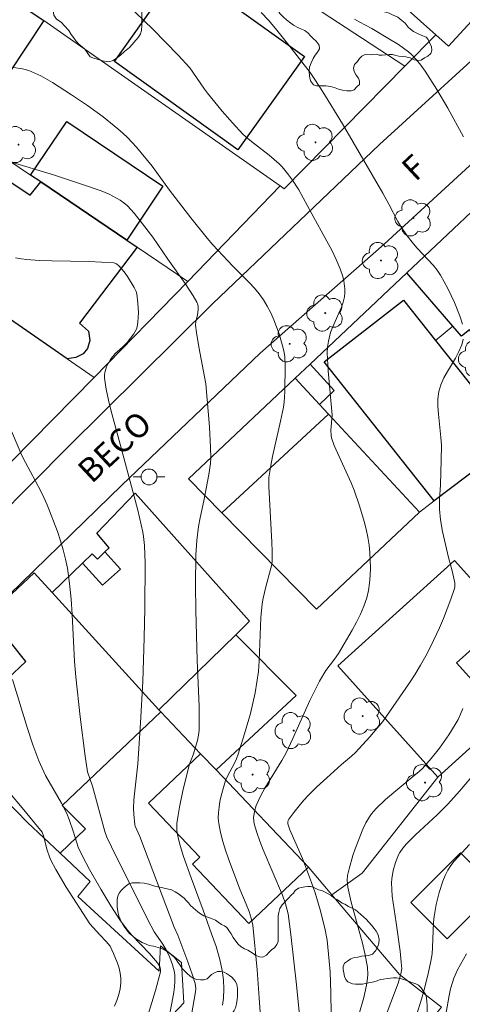
# Model space of a CAD drawing. Units: metres. Extents: x 282630 to 283145, y 1671016 to 1671581.
# Drawn here: x 282941 to 282969, y 1671465 to 1671527 of the extents above; entities that cross this region are included whole.
import ezdxf

# ---------------------------------------------------------------- set-up
doc = ezdxf.new("R2010")
doc.units = ezdxf.units.M
doc.header["$MEASUREMENT"] = 0
for name, color, linetype, lineweight, true_color in [('Arvores_Isoladas', 7, 'Continuous', 18, 0x00ff33), ('Curvas_Intermediarias', 7, 'Continuous', 9, 0x783c14), ('Curvas_Mestras', 7, 'Continuous', 20, 0x783c14), ('Vegetacao', 7, 'Orla8', 9, 0x00ff33)]:
    doc.layers.add(name, color=color, linetype=linetype, lineweight=lineweight, true_color=true_color)
for name, color, linetype, lineweight in [('Cerca', 8, 'Cerca', 20), ('Edificacoes', 7, 'Continuous', 30), ('Muro_Grade', 8, 'Continuous', 20), ('Pavimentacao_Asfaltica_S_Mfio', 10, 'Continuous', 15), ('Poste', 7, 'Continuous', 9), ('Topon_de_Vias', 7, 'Continuous', 9)]:
    doc.layers.add(name, color=color, linetype=linetype, lineweight=lineweight)
doc.styles.add('Arial', font='arial.ttf', dxfattribs={"height": 1.5})
doc.styles.get("Standard").update_dxf_attribs({"font": 'arial.ttf'})
doc.linetypes.add('Cerca', pattern='A,10,0,["X",Standard,S=1,R=0,X=0,Y=-0.5],0.1', length=10.1)
doc.linetypes.add('Orla8', pattern='A,6,-0.5,["V",Standard,S=1,R=0,X=-0.5,Y=-1],-0.5,6,-0.5,["V",Standard,S=1,R=0,X=-0.5,Y=-1],-0.5', length=14)

# ---------------------------------------------------------------- blocks, each defined once
blk = doc.blocks.new('Arvore')
at = {"layer": 'Arvores_Isoladas'}
blk.add_lwpolyline([(-0.718, 0.493, 0.872324), (-0.722, -0.551, 0.862983), (0.284, -0.827, 0.900105), (0.89, 0.029, 0.863155), (0.262, 0.861, 0.882486)], format="xyb", close=True, dxfattribs=at)
blk.add_circle((0, 0), 0.0286, dxfattribs=at)
blk = doc.blocks.new('Poste')
at = {"layer": 'Poste'}
for points in [[(-0.5, 0), (-1, 0)], [(0.5, 0), (1, 0)]]:
    blk.add_lwpolyline(points, dxfattribs=at)
blk.add_lwpolyline([(0, 0.5, 1), (0, -0.5, 1)], format="xyb", close=True, dxfattribs=at)

msp = doc.modelspace()

# ---------------------------------------------------------------- linework, layer by layer
at = {"layer": 'Cerca', "flags": 128}
for points in [[(282965.207, 1671524.511), (282952.509, 1671532.832), (282938.551, 1671541.977), (282937.55, 1671542.633), (282928.565, 1671548.514), (282927.865, 1671548.972)], [(282965.207, 1671524.511), (282957.592, 1671516.771), (282957.334, 1671516.959), (282942.392, 1671527.397)], [(282965.207, 1671524.511), (282967.172, 1671526.506)], [(282958.765, 1671454.112), (282958.673, 1671454.292), (282958.871, 1671455.004), (282962.568, 1671458.965), (282967.535, 1671465.052), (282964.88, 1671467.12), (282960.952, 1671471.742), (282960.609, 1671472.148), (282962.52, 1671473.524), (282967.302, 1671479.598)]]:
    msp.add_lwpolyline(points, dxfattribs=at)
at = {"layer": 'Curvas_Intermediarias', "flags": 128}
for points, elevation in [([(282947.624, 1671528.461), (282949.278, 1671526.86), (282950.888, 1671525.214), (282951.617, 1671524.405), (282951.813, 1671524.146), (282952.552, 1671523.073), (282952.75, 1671522.816), (282953.676, 1671521.676), (282954.313, 1671520.934), (282954.984, 1671520.226), (282955.294, 1671519.94), (282955.62, 1671519.67), (282956.632, 1671518.894), (282956.959, 1671518.626), (282957.27, 1671518.341), (282957.456, 1671518.15), (282957.801, 1671517.74), (282958.12, 1671517.306), (282958.52, 1671516.714), (282959.331, 1671515.191), (282960.285, 1671513.468), (282960.589, 1671512.888), (282960.873, 1671512.303), (282961.133, 1671511.709), (282961.298, 1671511.22), (282961.358, 1671510.964), (282961.422, 1671510.446), (282961.422, 1671510.19), (282961.398, 1671509.942), (282961.325, 1671509.613), (282961.214, 1671509.29), (282960.638, 1671508.007), (282960.522, 1671507.68), (282960.384, 1671507.138), (282960.329, 1671506.767), (282960.314, 1671506.397), (282960.371, 1671505.275), (282960.625, 1671502.464), (282960.541, 1671501.521), (282960.552, 1671501.187), (282960.588, 1671501.026), (282960.756, 1671500.547), (282960.953, 1671500.075), (282961.817, 1671498.198), (282962.001, 1671497.718), (282962.337, 1671496.743), (282962.642, 1671495.754), (282962.77, 1671495.255), (282962.874, 1671494.754), (282962.95, 1671494.251), (282962.998, 1671493.779), (282963.029, 1671493.299), (282963.039, 1671492.814), (282963.026, 1671492.33), (282962.984, 1671491.852), (282962.911, 1671491.382), (282962.804, 1671490.926), (282962.63, 1671490.402), (282962.411, 1671489.888), (282962.16, 1671489.383), (282961.885, 1671488.884), (282961.023, 1671487.412), (282960.772, 1671487.036), (282960.215, 1671486.32), (282959.817, 1671485.66), (282959.203, 1671484.442), (282958.135, 1671482.036), (282957.681, 1671481.087), (282957.435, 1671480.638), (282956.359, 1671478.884), (282956.11, 1671478.439), (282955.815, 1671477.805), (282955.703, 1671477.422), (282955.657, 1671477.027), (282955.664, 1671476.833), (282955.697, 1671476.646), (282955.854, 1671476.097), (282956.044, 1671475.551), (282956.257, 1671475.008), (282957.488, 1671472.123), (282957.674, 1671471.582), (282957.833, 1671470.957), (282958, 1671469.646), (282958.362, 1671466.471), (282958.677, 1671463.294)], 148), ([(282968.866, 1671508.216), (282968.717, 1671508.672), (282968.36, 1671509.582), (282967.937, 1671510.472), (282967.457, 1671511.322), (282967.249, 1671511.627), (282967.017, 1671511.916), (282965.994, 1671513.014), (282965.751, 1671513.298), (282965.366, 1671513.796), (282965.008, 1671514.314), (282964.772, 1671514.703), (282964.205, 1671515.792), (282963.814, 1671516.486), (282961.263, 1671520.873), (282960.028, 1671522.897), (282959.526, 1671523.684), (282959.22, 1671524.126), (282957.886, 1671525.845), (282957.034, 1671526.906), (282956.592, 1671527.421), (282956.133, 1671527.92)], 147), ([(282962.033, 1671527.499), (282962.334, 1671527.313), (282963.122, 1671526.895), (282964.14, 1671526.294), (282964.808, 1671525.88), (282965.44, 1671525.424), (282965.613, 1671525.277), (282965.935, 1671524.949), (282966.226, 1671524.59), (282966.488, 1671524.212), (282967.224, 1671523.05), (282967.931, 1671521.866), (282968.929, 1671520.061)], 146), ([(282940.478, 1671524.438), (282941.055, 1671524.344), (282941.447, 1671524.236), (282941.83, 1671524.087), (282942.206, 1671523.906), (282942.937, 1671523.481), (282944.156, 1671522.707), (282945.162, 1671522.032), (282946.141, 1671521.32), (282947.082, 1671520.565), (282947.389, 1671520.291), (282947.685, 1671520.004), (282948.25, 1671519.398), (282949.251, 1671518.21), (282950.341, 1671516.69), (282951.685, 1671514.942), (282952.717, 1671513.651), (282953.08, 1671513.232), (282954.025, 1671512.217), (282954.356, 1671511.87), (282955.384, 1671510.85), (282955.709, 1671510.499), (282956.012, 1671510.133), (282956.283, 1671509.748), (282956.519, 1671509.347), (282956.734, 1671508.928), (282956.928, 1671508.496), (282957.26, 1671507.604), (282957.529, 1671506.702), (282957.587, 1671506.43), (282957.621, 1671506.152), (282957.639, 1671505.585), (282957.633, 1671503.967), (282957.594, 1671503.288), (282957.543, 1671502.966), (282957.356, 1671502.085), (282956.847, 1671499.847), (282956.735, 1671499.286), (282956.615, 1671498.533), (282956.615, 1671497.955), (282956.817, 1671494.437), (282956.83, 1671493.852), (282956.82, 1671493.269), (282956.798, 1671493.029), (282956.753, 1671492.791), (282956.422, 1671491.61), (282956.257, 1671490.895), (282956.192, 1671490.534), (282956.121, 1671489.673), (282956.012, 1671486.94), (282955.956, 1671486.261), (282955.868, 1671485.587), (282955.751, 1671484.929), (282955.61, 1671484.273), (282955.45, 1671483.62), (282955.087, 1671482.324), (282954.688, 1671481.043), (282954.58, 1671480.757), (282954.448, 1671480.479), (282954.014, 1671479.659), (282953.888, 1671479.38), (282953.79, 1671479.093), (282953.607, 1671478.407), (282953.529, 1671478.055), (282953.469, 1671477.702), (282953.432, 1671477.348), (282953.425, 1671476.999), (282953.453, 1671476.655), (282953.557, 1671476.092), (282953.703, 1671475.532), (282953.879, 1671474.974), (282954.077, 1671474.419), (282954.779, 1671472.52), (282955.179, 1671471.574), (282955.364, 1671471.096), (282955.499, 1671470.669), (282955.596, 1671470.232), (282955.87, 1671467.422), (282956.01, 1671465.643), (282956.124, 1671463.864)], 149), ([(282951.735, 1671464.564), (282951.992, 1671466.028), (282951.998, 1671466.24), (282951.955, 1671466.555), (282951.793, 1671467.082), (282951.495, 1671467.928), (282950.858, 1671469.608), (282950.627, 1671470.119), (282948.46, 1671475.849), (282948.176, 1671476.496), (282948.156, 1671476.576), (282948.08, 1671477.261), (282948.064, 1671477.605), (282948.093, 1671478.155), (282948.34, 1671480.423), (282948.512, 1671483.03), (282948.649, 1671485.639), (282948.741, 1671488.393), (282948.778, 1671490.278), (282948.794, 1671493.104), (282948.762, 1671494.234), (282948.701, 1671494.794), (282948.652, 1671495.07), (282948.332, 1671496.464), (282947.232, 1671500.624), (282946.66, 1671502.719), (282946.49, 1671503.417), (282946.345, 1671504.114), (282946.236, 1671504.809), (282946.229, 1671504.986), (282946.252, 1671505.166), (282946.366, 1671505.523), (282946.446, 1671505.695), (282946.629, 1671506.015), (282946.75, 1671506.18), (282946.89, 1671506.333), (282947.363, 1671506.761), (282947.658, 1671507.063), (282948.092, 1671507.602), (282948.251, 1671507.895), (282948.297, 1671508.05), (282948.342, 1671508.337), (282948.375, 1671508.935), (282948.345, 1671509.545), (282948.267, 1671510.137), (282948.233, 1671510.275), (282948.114, 1671510.538), (282947.677, 1671511.236), (282947.483, 1671511.519), (282947.14, 1671511.904), (282946.992, 1671512.023), (282946.824, 1671512.082), (282946.05, 1671512.142), (282945.268, 1671512.173), (282942.897, 1671512.21), (282942.108, 1671512.24), (282941.325, 1671512.298), (282940.962, 1671512.341), (282940.601, 1671512.398)], 151), ([(282960.55, 1671464.635), (282960.545, 1671465.963), (282960.483, 1671467.295), (282960.433, 1671467.959), (282960.294, 1671469.281), (282960.161, 1671470.053), (282959.867, 1671471.198), (282959.543, 1671472.282), (282959.321, 1671472.934), (282958.743, 1671474.448), (282957.946, 1671476.265), (282957.825, 1671476.638), (282957.818, 1671476.769), (282957.838, 1671476.856), (282957.877, 1671476.934), (282958.192, 1671477.365), (282958.702, 1671477.995), (282959.065, 1671478.393), (282959.661, 1671478.983), (282960.278, 1671479.554), (282961.213, 1671480.4), (282961.844, 1671480.927), (282962.084, 1671481.15), (282963.001, 1671482.146), (282963.813, 1671483.099), (282965.497, 1671485.553), (282965.862, 1671486.108), (282966.211, 1671486.672), (282966.537, 1671487.247), (282966.838, 1671487.827), (282967.4, 1671489.016), (282967.659, 1671489.622), (282968.129, 1671490.842), (282968.338, 1671491.453), (282968.368, 1671491.591), (282968.365, 1671491.878), (282968.211, 1671492.629), (282967.974, 1671493.464), (282967.6, 1671495.113), (282967.468, 1671495.857), (282967.403, 1671496.535), (282967.407, 1671497.146), (282967.457, 1671498.066), (282967.511, 1671499.631), (282967.521, 1671500.576), (282967.495, 1671501.061), (282967.331, 1671502.528), (282967.3, 1671503.012), (282967.308, 1671503.487), (282967.369, 1671503.952), (282967.497, 1671504.39), (282967.685, 1671504.815), (282967.913, 1671505.232), (282968.406, 1671506.06), (282968.63, 1671506.479), (282968.811, 1671506.908), (282968.906, 1671507.273)], 147), ([(282940.123, 1671502.012), (282941.007, 1671499.911), (282941.23, 1671499.464), (282942.184, 1671497.701), (282942.404, 1671497.253), (282942.603, 1671496.796), (282943.254, 1671495.107), (282943.448, 1671494.534), (282943.621, 1671493.957), (282943.768, 1671493.374), (282943.885, 1671492.787), (282944.022, 1671491.818), (282944.118, 1671490.841), (282944.186, 1671489.859), (282944.346, 1671486.902), (282944.427, 1671485.92), (282944.692, 1671483.412), (282945.009, 1671480.912), (282945.16, 1671479.926), (282945.466, 1671479.016), (282946.262, 1671476.157), (282946.389, 1671475.795), (282946.67, 1671475.191), (282948.961, 1671470.567), (282949.372, 1671469.815), (282949.919, 1671469.038), (282950.155, 1671468.633), (282950.357, 1671468.19), (282950.532, 1671467.73), (282950.647, 1671467.262), (282950.671, 1671467.027), (282950.673, 1671466.685), (282950.651, 1671466.34), (282950.609, 1671465.993), (282950.487, 1671465.298), (282950.261, 1671464.171)], 152), ([(282948.743, 1671463.76), (282949.463, 1671466.117), (282949.762, 1671467.295), (282949.766, 1671467.459), (282949.72, 1671467.626), (282949.59, 1671467.848), (282949.067, 1671468.443), (282947.957, 1671469.598), (282947.701, 1671469.904), (282947.251, 1671470.51), (282946.626, 1671471.459), (282945.99, 1671472.514), (282945.288, 1671473.757), (282944.845, 1671474.598), (282944.568, 1671475.171), (282944.275, 1671476.107), (282943.996, 1671476.904), (282943.841, 1671477.296), (282943.52, 1671477.937), (282942.51, 1671479.705), (282942.282, 1671480.158), (282942.081, 1671480.622), (282941.711, 1671481.634), (282941.372, 1671482.66), (282940.427, 1671485.767)], 153), ([(282968.873, 1671483.924), (282968.735, 1671483.577), (282968.573, 1671483.239), (282968.391, 1671482.909), (282967.99, 1671482.266), (282967.409, 1671481.412), (282966.884, 1671480.759), (282966.321, 1671480.139), (282966.118, 1671479.947), (282965.677, 1671479.598), (282963.982, 1671478.184), (282963.393, 1671477.614), (282963.107, 1671477.271), (282962.978, 1671477.086), (282962.747, 1671476.698), (282962.553, 1671476.294), (282962.074, 1671475.064), (282961.933, 1671474.645), (282961.687, 1671473.801), (282961.586, 1671473.379), (282961.558, 1671473.085), (282961.613, 1671472.633), (282961.831, 1671471.686), (282962.533, 1671469.099), (282962.688, 1671468.45), (282962.849, 1671467.575), (282962.867, 1671467.119), (282962.856, 1671466.89), (282962.798, 1671466.436), (282962.62, 1671465.664), (282962.3, 1671464.575)], 146), ([(282937.896, 1671481.363), (282941.022, 1671477.647), (282942.286, 1671476.121), (282942.376, 1671475.878), (282942.605, 1671474.981), (282942.746, 1671474.545), (282942.841, 1671474.337), (282943.152, 1671473.765), (282943.819, 1671472.639), (282945.307, 1671470.329), (282945.929, 1671469.62), (282946.346, 1671469.205), (282946.586, 1671468.908), (282946.81, 1671468.454), (282947.057, 1671467.841), (282947.157, 1671467.525), (282947.231, 1671467.209), (282947.271, 1671466.896), (282947.27, 1671466.588), (282947.22, 1671466.221), (282947.129, 1671465.85), (282947.006, 1671465.48), (282946.856, 1671465.114)], 154), ([(282969.29, 1671475.344), (282968.322, 1671474.283), (282968.109, 1671474.003), (282967.925, 1671473.705), (282967.759, 1671473.369), (282967.614, 1671473.019), (282967.375, 1671472.291), (282967.193, 1671471.545), (282967.061, 1671470.787), (282967.027, 1671470.398), (282966.966, 1671468.825), (282966.931, 1671468.435), (282966.859, 1671467.964), (282966.71, 1671467.263), (282966.418, 1671466.07), (282966.211, 1671465.348), (282966.008, 1671464.76)], 144), ([(282967.721, 1671464.124), (282968.011, 1671465.794), (282968.102, 1671466.205), (282968.215, 1671466.608), (282968.31, 1671466.88), (282968.548, 1671467.409), (282969.119, 1671468.425)], 143)]:
    msp.add_lwpolyline(points, dxfattribs=dict(at, elevation=elevation))
at = {"layer": 'Curvas_Mestras', "flags": 128}
for points, elevation in [([(282940.21, 1671518.497), (282943.001, 1671517.654), (282944.846, 1671517.049), (282946.016, 1671516.64), (282946.52, 1671516.432), (282946.766, 1671516.314), (282947.23, 1671516.041), (282947.444, 1671515.885), (282947.675, 1671515.685), (282948.101, 1671515.236), (282948.494, 1671514.748), (282949.278, 1671513.716), (282950.231, 1671512.332), (282951.324, 1671510.789), (282951.839, 1671510.006), (282952.073, 1671509.606), (282952.112, 1671509.517), (282952.148, 1671509.322), (282952.148, 1671509.116), (282952.119, 1671508.803), (282951.998, 1671508.365), (282951.982, 1671508.146), (282952.037, 1671507.691), (282952.187, 1671506.779), (282952.646, 1671504.438), (282952.875, 1671501.729), (282952.939, 1671500.419), (282952.942, 1671499.765), (282952.926, 1671499.415), (282952.834, 1671498.719), (282952.512, 1671497.06), (282952.275, 1671495.98), (282952.179, 1671495.436), (282952.068, 1671494.537), (282952.003, 1671493.632), (282951.988, 1671491.727), (282952.009, 1671490.123), (282952.081, 1671486.984), (282952.208, 1671484.054), (282952.218, 1671483.324), (282952.207, 1671482.596), (282952.189, 1671482.364), (282952.102, 1671481.906), (282951.842, 1671481.001), (282951.631, 1671480.482), (282951.561, 1671480.271), (282951.19, 1671478.731), (282950.97, 1671477.698), (282950.882, 1671477.182), (282950.813, 1671476.665), (282950.805, 1671476.265), (282950.824, 1671476.063), (282950.898, 1671475.662), (282951.006, 1671475.271), (282951.228, 1671474.584), (282951.715, 1671473.219), (282952.476, 1671471.18), (282953.001, 1671469.69), (282953.279, 1671468.881), (282953.521, 1671468.065), (282953.674, 1671467.367), (282953.754, 1671466.786), (282953.783, 1671466.2), (282953.75, 1671465.621), (282953.685, 1671465.191)], 150), ([(282969.391, 1671479.537), (282968.667, 1671478.696), (282967.921, 1671477.875), (282967.262, 1671477.214), (282965.891, 1671475.941), (282965.319, 1671475.368), (282965.087, 1671475.113), (282964.892, 1671474.839), (282964.817, 1671474.692), (282964.626, 1671474.205), (282964.479, 1671473.692), (282964.392, 1671473.17), (282964.376, 1671472.911), (282964.384, 1671472.492), (282964.418, 1671472.071), (282964.471, 1671471.649), (282964.671, 1671470.38), (282964.91, 1671468.591), (282964.987, 1671467.907), (282965.016, 1671467.484), (282964.965, 1671467.157), (282964.8, 1671466.577), (282963.237, 1671462.461)], 145)]:
    msp.add_lwpolyline(points, dxfattribs=dict(at, elevation=elevation))
at = {"layer": 'Edificacoes', "flags": 128}
for points in [[(282962.37, 1671536.23), (282963.941, 1671538.241), (282965.171, 1671539.421), (282973.563, 1671531.866), (282967.978, 1671525.79), (282967.172, 1671526.506), (282960.772, 1671532.235), (282961.783, 1671533.625), (282963.05, 1671532.624), (282964.505, 1671534.313)], [(282942.392, 1671527.397), (282937.91, 1671520.674), (282928.73, 1671526.793), (282933.206, 1671533.515)], [(282946.854, 1671524.816), (282949.252, 1671528.169), (282948.671, 1671528.583), (282949.169, 1671529.281), (282949.818, 1671528.818), (282951.134, 1671530.661), (282958.874, 1671525.134), (282954.664, 1671519.238)], [(282943.873, 1671506.018), (282928.377, 1671516.773), (282932.398, 1671522.499), (282941.53, 1671516.362), (282942.202, 1671517.203), (282947.634, 1671513.531), (282948.295, 1671513.091), (282944.651, 1671508.274), (282945.221, 1671507.78), (282945.314, 1671507.187), (282945.165, 1671506.687), (282944.888, 1671506.334), (282944.423, 1671506.107)], [(282947.634, 1671513.531), (282942.202, 1671517.203), (282941.562, 1671517.633), (282943.856, 1671521.03), (282949.927, 1671516.932)], [(282965.331, 1671511.45), (282972.344, 1671518.083), (282978.101, 1671511.49), (282971.469, 1671505.344), (282969.305, 1671507.867), (282968.8, 1671507.456), (282968.252, 1671508.079)], [(282967.152, 1671507.189), (282970.743, 1671502.656), (282972.142, 1671500.891), (282967.062, 1671497.045), (282960.123, 1671505.825), (282965.118, 1671509.742)], [(282958.278, 1671504.798), (282959.229, 1671505.698), (282960.753, 1671504.014), (282959.819, 1671503.137)], [(282959.639, 1671490.212), (282953.637, 1671496.294), (282960.379, 1671502.537), (282966.132, 1671496.344)], [(282942.922, 1671491.252), (282944.833, 1671493.103), (282946.102, 1671491.73), (282947.238, 1671492.741), (282946.254, 1671493.823), (282946.516, 1671494.078), (282945.738, 1671495.009), (282948.17, 1671497.538), (282955.4, 1671489.448), (282954.527, 1671488.591), (282949.675, 1671483.85)], [(282960.97, 1671486.631), (282968.354, 1671493.281), (282971.631, 1671489.644), (282968.483, 1671486.807), (282971.144, 1671483.85), (282971.54, 1671483.414), (282967.302, 1671479.598)], [(282943.433, 1671474.786), (282941.361, 1671476.724), (282934.979, 1671483.279), (282937.55, 1671485.74), (282938.92, 1671484.698), (282941.27, 1671486.9), (282940.181, 1671488.241), (282938.906, 1671489.807), (282941.792, 1671492.503), (282942.922, 1671491.252), (282949.675, 1671483.85), (282949.795, 1671483.709), (282943.549, 1671477.791), (282945.021, 1671476.322)], [(282949.675, 1671483.85), (282954.527, 1671488.591), (282958.347, 1671484.76), (282953.287, 1671480.048), (282952.306, 1671481.068), (282949.795, 1671483.709)], [(282952.306, 1671481.068), (282953.287, 1671480.048), (282959.119, 1671473.908), (282955.357, 1671470.347), (282951.799, 1671474.089), (282952.264, 1671474.531), (282949.018, 1671477.944)], [(282971.024, 1671472.515), (282967.897, 1671469.377), (282965.593, 1671471.676), (282968.723, 1671474.812)]]:
    msp.add_lwpolyline(points, close=True, dxfattribs=at)
at = {"layer": 'Muro_Grade', "flags": 128}
for points in [[(282923.785, 1671519.964), (282924.055, 1671520.494), (282925.085, 1671522.555), (282927.4, 1671527.191), (282941.562, 1671517.633), (282942.202, 1671517.203), (282947.634, 1671513.531), (282948.295, 1671513.091), (282951.506, 1671510.921)], [(282965.331, 1671511.45), (282972.344, 1671518.083), (282973.182, 1671518.869), (282981.603, 1671527.066)], [(282945.569, 1671504.841), (282943.873, 1671506.018), (282928.377, 1671516.773), (282925.926, 1671518.473), (282923.785, 1671519.964)], [(282951.506, 1671510.921), (282957.334, 1671516.959)], [(282958.278, 1671504.798), (282959.229, 1671505.698), (282965.331, 1671511.45)], [(282966.132, 1671496.344), (282967.062, 1671497.045), (282972.142, 1671500.891), (282970.743, 1671502.656), (282967.152, 1671507.189), (282968.252, 1671508.079), (282965.331, 1671511.45)], [(282945.569, 1671504.841), (282951.506, 1671510.921)], [(282945.569, 1671504.841), (282935.079, 1671494.214)], [(282958.278, 1671504.798), (282951.54, 1671498.432), (282953.637, 1671496.294), (282959.639, 1671490.212), (282966.132, 1671496.344)], [(282958.278, 1671504.798), (282959.819, 1671503.137), (282960.379, 1671502.537), (282966.132, 1671496.344)], [(282949.675, 1671483.85), (282954.527, 1671488.591), (282955.4, 1671489.448), (282948.17, 1671497.538), (282945.738, 1671495.009), (282946.516, 1671494.078), (282946.254, 1671493.823), (282945.796, 1671493.369), (282945.442, 1671493.692), (282944.833, 1671493.103), (282942.922, 1671491.252)], [(282942.922, 1671491.252), (282941.792, 1671492.503), (282938.906, 1671489.807), (282940.181, 1671488.241), (282937.55, 1671485.74), (282934.979, 1671483.279)], [(282949.675, 1671483.85), (282942.922, 1671491.252)], [(282960.609, 1671472.148), (282959.119, 1671473.908), (282953.287, 1671480.048), (282952.306, 1671481.068), (282949.795, 1671483.709), (282949.675, 1671483.85)], [(282934.979, 1671483.279), (282941.361, 1671476.724), (282943.433, 1671474.786), (282945.326, 1671472.997), (282944.548, 1671472.054), (282949.687, 1671467.323), (282949.777, 1671468.931), (282951.093, 1671467.885), (282951.251, 1671465.321), (282945.899, 1671459.673)]]:
    msp.add_lwpolyline(points, dxfattribs=at)
at = {"layer": 'Pavimentacao_Asfaltica_S_Mfio', "flags": 128}
for points in [[(282900.524, 1671450.956), (282904.82, 1671456.105), (282912.222, 1671463.867), (282920.018, 1671471.553), (282929.294, 1671480.397), (282938.614, 1671489.575), (282947.317, 1671498.043), (282956.077, 1671506.383), (282963.916, 1671513.265), (282972.647, 1671521.291), (282980.558, 1671528.935), (282986.521, 1671534.767), (282992.131, 1671540.116), (282997.789, 1671545.473), (283003.221, 1671550.815), (283008.512, 1671555.761), (283019.478, 1671565.239), (283027.085, 1671571.783)], [(282924.398, 1671484.222), (282924.803, 1671484.024), (282925.523, 1671483.859), (282926.12, 1671483.851), (282926.569, 1671483.893), (282937.092, 1671493.574), (282943.914, 1671500.447), (282953.048, 1671509.502), (282963.617, 1671519.579), (282973.978, 1671529.04), (282979.888, 1671534.246), (282982.927, 1671537.215), (282986.574, 1671540.748), (282987.229, 1671541.634), (282987.507, 1671542.765), (282987.35, 1671544.011), (282986.413, 1671546.198), (282984.886, 1671548.305), (282983.04, 1671550.311)]]:
    msp.add_lwpolyline(points, dxfattribs=at)
at = {"layer": 'Vegetacao', "flags": 128}
for points in [[(282963.012, 1671525.227), (282962.704, 1671525.267), (282962.488, 1671525.156), (282962.339, 1671525.008), (282962.227, 1671524.809), (282962.024, 1671524.631), (282961.958, 1671524.393), (282962.001, 1671524.176), (282962.13, 1671523.961), (282962.281, 1671523.768), (282962.345, 1671523.574), (282962.346, 1671523.36), (282962.175, 1671523.21), (282962.003, 1671523.017), (282961.81, 1671522.952), (282961.553, 1671522.951), (282961.271, 1671522.994), (282961.014, 1671523.059), (282960.801, 1671523.144), (282960.522, 1671523.229), (282960.22, 1671523.272), (282959.918, 1671523.272), (282959.637, 1671523.272), (282959.441, 1671523.336), (282959.246, 1671523.596), (282959.182, 1671523.896), (282959.16, 1671524.195), (282959.181, 1671524.451), (282959.289, 1671524.732), (282959.417, 1671525.01), (282959.547, 1671525.206), (282959.697, 1671525.399), (282959.826, 1671525.614), (282959.804, 1671525.852), (282959.611, 1671526.109), (282959.418, 1671526.259), (282959.246, 1671526.43), (282959.095, 1671526.603), (282958.902, 1671526.774), (282958.687, 1671526.86), (282958.494, 1671526.945), (282958.174, 1671527.115), (282958.001, 1671527.245), (282957.724, 1671527.457), (282957.553, 1671527.606), (282957.318, 1671527.841), (282957.189, 1671528.056), (282957.124, 1671528.356), (282957.102, 1671528.635), (282957.081, 1671528.871), (282957.08, 1671529.129), (282957.059, 1671529.388), (282956.822, 1671529.626), (282956.544, 1671529.775), (282956.201, 1671529.925), (282955.943, 1671530.011), (282955.705, 1671530.054), (282955.469, 1671529.946), (282955.255, 1671529.817), (282954.997, 1671529.667), (282954.717, 1671529.515), (282954.458, 1671529.472), (282954.221, 1671529.45), (282953.854, 1671529.493), (282953.64, 1671529.536), (282953.36, 1671529.578), (282953.039, 1671529.685), (282952.823, 1671529.792), (282952.564, 1671529.965), (282952.37, 1671530.137), (282952.241, 1671530.309), (282952.025, 1671530.438), (282951.767, 1671530.481), (282951.529, 1671530.567), (282951.314, 1671530.609), (282950.994, 1671530.63), (282950.714, 1671530.63), (282950.346, 1671530.543), (282950.152, 1671530.414), (282950.003, 1671530.178), (282949.896, 1671529.963), (282949.703, 1671529.792), (282949.553, 1671529.684), (282949.423, 1671529.576), (282949.314, 1671529.467), (282949.184, 1671529.293), (282948.906, 1671529.1), (282948.736, 1671528.951), (282948.586, 1671528.672), (282948.586, 1671528.478), (282948.586, 1671528.262), (282948.586, 1671527.982), (282948.587, 1671527.767), (282948.587, 1671527.338), (282948.587, 1671527.1), (282948.566, 1671526.777), (282948.502, 1671526.563), (282948.373, 1671526.348), (282948.202, 1671526.155), (282947.986, 1671525.895), (282947.812, 1671525.699), (282947.49, 1671525.441), (282947.233, 1671525.205), (282947.062, 1671525.076), (282946.782, 1671524.883), (282946.502, 1671524.796), (282946.112, 1671524.861), (282945.918, 1671524.925), (282945.554, 1671525.032), (282945.316, 1671525.118), (282945.144, 1671525.376), (282944.994, 1671525.591), (282944.821, 1671525.741), (282944.627, 1671525.892), (282944.411, 1671526.129), (282944.281, 1671526.323), (282944.131, 1671526.516), (282943.98, 1671526.773), (282943.7, 1671527.074), (282943.484, 1671527.29), (282943.203, 1671527.484), (282943.032, 1671527.74), (282942.988, 1671528.021), (282942.923, 1671528.387), (282942.923, 1671528.711), (282942.923, 1671529.055), (282942.965, 1671529.442), (282943.051, 1671529.743), (282943.137, 1671529.959), (282943.244, 1671530.152), (282943.372, 1671530.388), (282943.546, 1671530.54), (282943.698, 1671530.692), (282943.848, 1671530.863), (282944.02, 1671531.036), (282944.277, 1671531.294), (282944.448, 1671531.573), (282944.62, 1671531.874), (282944.77, 1671532.238), (282944.834, 1671532.474), (282944.942, 1671532.69), (282945.137, 1671532.929), (282945.372, 1671533.058), (282945.785, 1671533.167), (282946.281, 1671533.275), (282946.624, 1671533.34), (282946.904, 1671533.405), (282947.227, 1671533.47), (282947.483, 1671533.449), (282947.676, 1671533.384), (282948.082, 1671533.065), (282948.384, 1671532.871), (282948.731, 1671532.741), (282948.968, 1671532.634), (282949.16, 1671532.549), (282949.334, 1671532.397), (282949.464, 1671532.075), (282949.464, 1671531.86), (282949.743, 1671531.732), (282949.959, 1671531.732), (282950.239, 1671531.711), (282950.497, 1671531.689), (282950.691, 1671531.69), (282950.863, 1671531.775), (282951.012, 1671531.946), (282951.162, 1671532.183), (282951.205, 1671532.42), (282951.14, 1671532.745), (282951.011, 1671532.918), (282950.881, 1671533.155), (282950.816, 1671533.326), (282950.731, 1671533.519), (282950.558, 1671533.798), (282950.429, 1671533.948), (282950.149, 1671534.164), (282949.954, 1671534.271), (282949.738, 1671534.423), (282949.502, 1671534.658), (282949.286, 1671534.766), (282948.967, 1671534.83), (282948.644, 1671534.808), (282948.428, 1671534.808), (282948.191, 1671534.829), (282947.997, 1671534.915), (282947.825, 1671535.13), (282947.782, 1671535.45), (282947.782, 1671535.688), (282947.91, 1671535.948), (282948.168, 1671536.034), (282948.469, 1671536.163), (282948.73, 1671536.294), (282949.073, 1671536.401), (282949.266, 1671536.444), (282949.587, 1671536.466), (282949.846, 1671536.466), (282950.124, 1671536.402), (282950.512, 1671536.187), (282950.749, 1671536.101), (282950.945, 1671536.015), (282951.313, 1671535.777), (282951.507, 1671535.605), (282951.68, 1671535.389), (282951.809, 1671535.195), (282951.936, 1671535.005), (282952.065, 1671534.662), (282952.173, 1671534.34), (282952.242, 1671533.681), (282952.362, 1671533.345), (282952.59, 1671533.092), (282952.777, 1671532.906), (282952.944, 1671532.711), (282953.157, 1671532.525), (282953.385, 1671532.348), (282953.53, 1671532.18), (282953.689, 1671532.021), (282953.839, 1671531.849), (282953.99, 1671531.72), (282954.248, 1671531.613), (282954.465, 1671531.613), (282954.68, 1671531.614), (282955.023, 1671531.614), (282955.259, 1671531.614), (282955.496, 1671531.614), (282955.777, 1671531.593), (282956.077, 1671531.572), (282956.357, 1671531.529), (282956.593, 1671531.486), (282956.833, 1671531.443), (282957.07, 1671531.378), (282957.372, 1671531.314), (282957.671, 1671531.357), (282957.994, 1671531.572), (282958.296, 1671531.853), (282958.51, 1671532.067), (282958.662, 1671532.284), (282958.812, 1671532.542), (282958.897, 1671532.735), (282958.983, 1671532.972), (282959.156, 1671533.102), (282959.456, 1671533.21), (282959.669, 1671533.274), (282959.97, 1671533.36), (282960.25, 1671533.36), (282960.596, 1671533.145), (282960.855, 1671532.907), (282961.027, 1671532.736), (282961.199, 1671532.586), (282961.478, 1671532.35), (282961.648, 1671532.18), (282961.779, 1671531.963), (282961.93, 1671531.705), (282962.038, 1671531.511), (282962.125, 1671531.315), (282962.233, 1671531.078), (282962.318, 1671530.844), (282962.362, 1671530.628), (282962.383, 1671530.328), (282962.384, 1671530.112), (282962.384, 1671529.745), (282962.406, 1671529.508), (282962.471, 1671529.187), (282962.578, 1671529.015), (282962.771, 1671528.8), (282962.944, 1671528.586), (282963.094, 1671528.371), (282963.224, 1671528.177), (282963.484, 1671528.047), (282963.721, 1671528.004), (282964.004, 1671527.939), (282964.218, 1671527.875), (282964.476, 1671527.746), (282964.777, 1671527.618), (282965.015, 1671527.402), (282965.229, 1671527.231), (282965.423, 1671526.994), (282965.573, 1671526.866), (282965.767, 1671526.715), (282966.046, 1671526.565), (282966.346, 1671526.437), (282966.561, 1671526.351), (282966.691, 1671526.2), (282966.777, 1671526.006), (282966.907, 1671525.747), (282966.929, 1671525.532), (282966.864, 1671525.317), (282966.671, 1671525.145), (282966.457, 1671525.037), (282966.241, 1671524.908), (282966.025, 1671524.886), (282965.81, 1671524.929), (282965.552, 1671525.036), (282965.272, 1671525.1), (282965.036, 1671525.122), (282964.84, 1671525.143), (282964.647, 1671525.186), (282964.432, 1671525.25), (282964.217, 1671525.25), (282964.002, 1671525.228), (282963.786, 1671525.206), (282963.593, 1671525.206), (282963.4, 1671525.27), (282963.184, 1671525.248)], [(282953.777, 1671460.572), (282953.837, 1671460.771), (282953.836, 1671460.996), (282953.723, 1671461.222), (282953.61, 1671461.448), (282953.497, 1671461.652), (282953.361, 1671461.9), (282953.293, 1671462.171), (282953.293, 1671462.375), (282953.292, 1671462.623), (282953.292, 1671462.849), (282953.36, 1671463.098), (282953.427, 1671463.347), (282953.54, 1671463.573), (282953.653, 1671463.776), (282953.834, 1671464.025), (282953.947, 1671464.184), (282954.037, 1671464.297), (282954.15, 1671464.455), (282954.308, 1671464.659), (282954.421, 1671464.84), (282954.511, 1671465.02), (282954.578, 1671465.269), (282954.623, 1671465.54), (282954.646, 1671465.744), (282954.646, 1671465.97), (282954.645, 1671466.241), (282954.6, 1671466.49), (282954.509, 1671466.67), (282954.396, 1671466.806), (282954.283, 1671466.941), (282954.125, 1671467.054), (282953.952, 1671467.184), (282953.785, 1671467.267), (282953.565, 1671467.308), (282953.377, 1671467.308), (282953.188, 1671467.232), (282952.999, 1671467.119), (282952.868, 1671466.987), (282952.717, 1671466.836), (282952.511, 1671466.779), (282952.306, 1671466.779), (282952.061, 1671466.798), (282951.834, 1671466.892), (282951.647, 1671467.023), (282951.458, 1671467.173), (282951.288, 1671467.343), (282951.137, 1671467.494), (282951.005, 1671467.701), (282950.873, 1671467.889), (282950.76, 1671468.059), (282950.628, 1671468.209), (282950.458, 1671468.36), (282950.251, 1671468.529), (282950.081, 1671468.642), (282949.874, 1671468.736), (282949.63, 1671468.83), (282949.328, 1671468.905), (282949.045, 1671468.962), (282948.857, 1671469.037), (282948.611, 1671469.15), (282948.404, 1671469.263), (282948.197, 1671469.395), (282948.008, 1671469.564), (282947.82, 1671469.715), (282947.65, 1671469.921), (282947.481, 1671470.147), (282947.349, 1671470.373), (282947.217, 1671470.617), (282947.141, 1671470.806), (282947.066, 1671471.107), (282947.028, 1671471.389), (282947.027, 1671471.597), (282947.027, 1671471.861), (282947.064, 1671472.069), (282947.159, 1671472.257), (282947.29, 1671472.427), (282947.44, 1671472.577), (282947.591, 1671472.728), (282947.761, 1671472.842), (282947.987, 1671472.917), (282948.232, 1671472.917), (282948.457, 1671472.918), (282948.74, 1671472.899), (282949.023, 1671472.824), (282949.325, 1671472.73), (282949.607, 1671472.655), (282949.909, 1671472.598), (282950.192, 1671472.542), (282950.456, 1671472.467), (282950.7, 1671472.354), (282950.908, 1671472.222), (282951.097, 1671472.071), (282951.266, 1671471.94), (282951.398, 1671471.79), (282951.547, 1671471.641), (282951.661, 1671471.471), (282951.831, 1671471.338), (282951.982, 1671471.207), (282952.133, 1671471.075), (282952.303, 1671470.962), (282952.511, 1671470.83), (282952.772, 1671470.737), (282953.033, 1671470.644), (282953.24, 1671470.55), (282953.41, 1671470.437), (282953.617, 1671470.286), (282953.806, 1671470.192), (282953.956, 1671470.08), (282954.088, 1671469.892), (282954.239, 1671469.685), (282954.371, 1671469.458), (282954.522, 1671469.232), (282954.673, 1671469.044), (282954.862, 1671468.875), (282955.088, 1671468.743), (282955.296, 1671468.649), (282955.466, 1671468.555), (282955.635, 1671468.442), (282955.804, 1671468.33), (282956.03, 1671468.236), (282956.237, 1671468.217), (282956.464, 1671468.349), (282956.614, 1671468.5), (282956.802, 1671468.689), (282956.971, 1671468.801), (282957.122, 1671469.009), (282957.216, 1671469.198), (282957.216, 1671469.424), (282957.216, 1671469.631), (282957.216, 1671469.839), (282957.215, 1671470.064), (282957.215, 1671470.291), (282957.215, 1671470.611), (282957.215, 1671470.817), (282957.252, 1671471.044), (282957.308, 1671471.288), (282957.459, 1671471.515), (282957.61, 1671471.666), (282957.741, 1671471.817), (282957.874, 1671471.968), (282958.024, 1671472.137), (282958.174, 1671472.269), (282958.287, 1671472.42), (282958.494, 1671472.571), (282958.681, 1671472.627), (282958.889, 1671472.665), (282959.077, 1671472.684), (282959.247, 1671472.684), (282959.417, 1671472.647), (282959.549, 1671472.572), (282959.756, 1671472.478), (282959.963, 1671472.421), (282960.17, 1671472.327), (282960.377, 1671472.215), (282960.547, 1671472.102), (282960.716, 1671471.971), (282960.923, 1671471.858), (282961.093, 1671471.745), (282961.244, 1671471.632), (282961.414, 1671471.556), (282961.659, 1671471.425), (282961.885, 1671471.312), (282962.093, 1671471.199), (282962.244, 1671471.086), (282962.432, 1671470.917), (282962.621, 1671470.747), (282962.772, 1671470.615), (282962.941, 1671470.427), (282963.111, 1671470.239), (282963.28, 1671470.032), (282963.394, 1671469.863), (282963.525, 1671469.619), (282963.582, 1671469.337), (282963.563, 1671469.11), (282963.507, 1671468.884), (282963.357, 1671468.621), (282963.168, 1671468.412), (282962.924, 1671468.318), (282962.679, 1671468.299), (282962.471, 1671468.28), (282962.245, 1671468.223), (282962.019, 1671468.185), (282961.793, 1671468.11), (282961.587, 1671467.96), (282961.399, 1671467.828), (282961.323, 1671467.619), (282961.323, 1671467.431), (282961.361, 1671467.225), (282961.399, 1671466.998), (282961.475, 1671466.81), (282961.606, 1671466.66), (282961.756, 1671466.585), (282961.907, 1671466.528), (282962.095, 1671466.51), (282962.322, 1671466.51), (282962.547, 1671466.51), (282962.793, 1671466.567), (282963.037, 1671466.605), (282963.263, 1671466.662), (282963.47, 1671466.719), (282963.659, 1671466.794), (282963.869, 1671466.821), (282964.095, 1671466.866), (282964.299, 1671466.889), (282964.502, 1671466.912), (282964.683, 1671466.912), (282964.909, 1671466.867), (282965.158, 1671466.799), (282965.384, 1671466.709), (282965.655, 1671466.619), (282965.904, 1671466.529), (282966.085, 1671466.439), (282966.243, 1671466.281), (282966.401, 1671466.055), (282966.515, 1671465.874), (282966.583, 1671465.671), (282966.605, 1671465.399), (282966.628, 1671465.173), (282966.628, 1671464.925), (282966.629, 1671464.699), (282966.606, 1671464.473), (282966.584, 1671464.111), (282966.517, 1671463.772), (282966.449, 1671463.501), (282966.336, 1671463.297), (282966.178, 1671463.139), (282965.997, 1671463.026), (282965.839, 1671462.867), (282965.636, 1671462.709), (282965.455, 1671462.528), (282965.252, 1671462.347), (282965.071, 1671462.211), (282964.891, 1671462.075), (282964.71, 1671461.962), (282964.507, 1671461.917), (282964.303, 1671461.871), (282964.077, 1671461.803), (282963.851, 1671461.713), (282963.648, 1671461.599), (282963.467, 1671461.509), (282963.241, 1671461.463), (282963.038, 1671461.418), (282962.767, 1671461.395), (282962.541, 1671461.417), (282962.337, 1671461.53), (282962.201, 1671461.711), (282962.133, 1671461.914), (282961.975, 1671462.05), (282961.952, 1671462.276), (282961.929, 1671462.502), (282961.884, 1671462.683), (282961.861, 1671462.909), (282961.861, 1671463.112), (282961.861, 1671463.316), (282961.838, 1671463.474), (282961.668, 1671463.562), (282961.46, 1671463.562), (282961.196, 1671463.562), (282960.971, 1671463.562), (282960.839, 1671463.486), (282960.745, 1671463.336), (282960.67, 1671463.146), (282960.557, 1671462.99), (282960.512, 1671462.742), (282960.512, 1671462.538), (282960.513, 1671462.335), (282960.513, 1671462.131), (282960.536, 1671461.928), (282960.649, 1671461.747), (282960.739, 1671461.544), (282960.83, 1671461.363), (282960.921, 1671461.227), (282961.079, 1671461.115), (282961.328, 1671461.047), (282961.463, 1671460.776), (282961.531, 1671460.573), (282961.6, 1671460.301), (282961.69, 1671460.075), (282961.781, 1671459.872), (282961.826, 1671459.646), (282961.826, 1671459.443), (282961.759, 1671459.149), (282961.646, 1671458.945), (282961.511, 1671458.742), (282961.353, 1671458.538), (282961.059, 1671458.334), (282960.81, 1671458.176), (282960.72, 1671457.972), (282960.698, 1671457.701), (282960.585, 1671457.43), (282960.404, 1671457.294), (282960.201, 1671457.113), (282960.02, 1671456.955), (282959.84, 1671456.819), (282959.636, 1671456.683), (282959.433, 1671456.683), (282959.162, 1671456.66), (282958.936, 1671456.592), (282958.732, 1671456.524), (282958.529, 1671456.433), (282958.439, 1671456.23), (282958.326, 1671456.049), (282958.1, 1671455.891), (282957.829, 1671455.709), (282957.671, 1671455.528), (282957.649, 1671455.28), (282957.649, 1671455.076), (282957.536, 1671454.828), (282957.401, 1671454.669), (282957.243, 1671454.488), (282957.039, 1671454.353), (282956.836, 1671454.33), (282956.61, 1671454.33), (282956.406, 1671454.352), (282956.203, 1671454.42), (282955.954, 1671454.465), (282955.751, 1671454.532), (282955.57, 1671454.622), (282955.411, 1671454.758), (282955.298, 1671454.939), (282955.208, 1671455.119), (282955.14, 1671455.345), (282955.094, 1671455.549), (282954.981, 1671455.842), (282954.935, 1671456.114), (282954.935, 1671456.34), (282954.89, 1671456.566), (282954.844, 1671456.746), (282954.754, 1671456.995), (282954.641, 1671457.221), (282954.527, 1671457.402), (282954.414, 1671457.628), (282954.324, 1671457.808), (282954.256, 1671457.989), (282954.188, 1671458.125), (282954.097, 1671458.26), (282954.052, 1671458.464), (282954.052, 1671458.69), (282953.984, 1671458.938), (282953.893, 1671459.164), (282953.802, 1671459.367), (282953.779, 1671459.616), (282953.689, 1671459.797), (282953.711, 1671460), (282953.802, 1671460.181), (282953.869, 1671460.339)]]:
    msp.add_lwpolyline(points, close=True, dxfattribs=at)

# ---------------------------------------------------------------- block references
at = {"layer": 'Arvores_Isoladas'}
for p in [(282940.795, 1671519.565), (282959.569, 1671519.704), (282965.754, 1671514.93), (282963.7, 1671512.237), (282960.186, 1671508.917), (282957.94, 1671506.975), (282969.774, 1671506.033), (282962.547, 1671483.453), (282958.188, 1671482.532), (282955.591, 1671479.755), (282966.491, 1671479.244)]:
    msp.add_blockref('Arvore', p, dxfattribs=at)
at = {"layer": 'Poste'}
msp.add_blockref('Poste', (282949.047, 1671498.563), dxfattribs=at)

# ---------------------------------------------------------------- texts
at = {"layer": 'Topon_de_Vias', "style": 'Arial'}
for s, p in [('F', (282965.884, 1671517.173)), ('BECO', (282945.419, 1671498.089))]:
    msp.add_text(s, height=1.5, rotation=43.07299, dxfattribs=at).set_placement(p)

doc.saveas('drawing.dxf')
